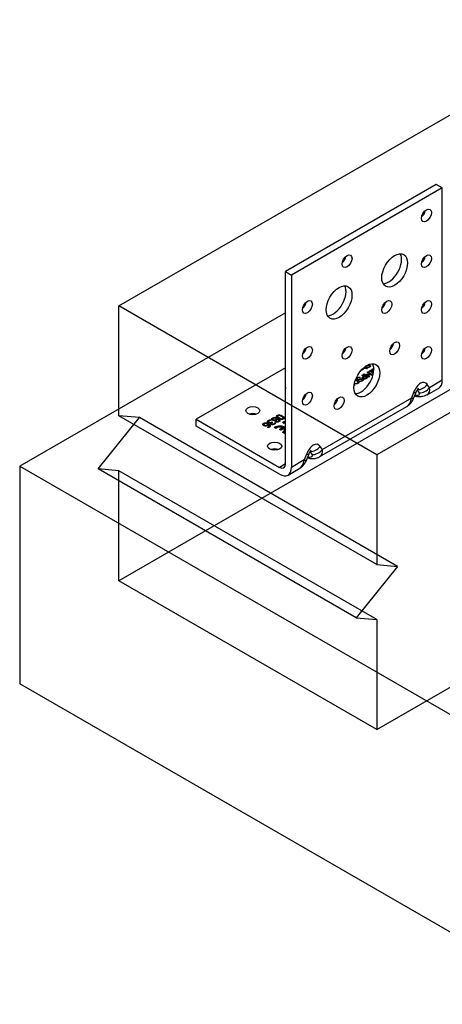
# Model space of a CAD drawing. Units: millimetres. Extents: x 10 to 410, y 10 to 584.
# Drawn here: x 273 to 328, y 268 to 396 of the extents above; entities that cross this region are included whole.
import ezdxf

# ---------------------------------------------------------------- set-up
doc = ezdxf.new("R2010")
doc.units = ezdxf.units.MM
doc.header["$LTSCALE"] = 2
doc.layers.add('Visible (ISO)', color=7, linetype='Continuous', lineweight=25)
doc.layers.add('Visible Narrow (ISO)', color=7, linetype='Continuous', lineweight=25)

msp = doc.modelspace()

# ---------------------------------------------------------------- linework, layer by layer
at = {"layer": 'Visible (ISO)'}
for p, q in [((285.91, 358.96), (350.2, 396.07)), ((383.62, 376.77), (319.34, 339.66)), ((327.05, 374.69), (307.51, 363.41)), ((327.82, 374.25), (308.28, 362.96)), ((327.82, 374.25), (327.05, 374.69)), ((327.82, 349.31), (327.82, 374.25)), ((307.51, 338.47), (307.51, 363.41)), ((307.51, 363.41), (308.28, 362.96)), ((308.28, 362.96), (308.28, 338.02)), ((350.2, 360.44), (285.91, 323.33)), ((319.34, 339.66), (285.91, 358.96)), ((285.91, 344.7), (285.91, 358.96)), ((307.51, 358.07), (273.06, 338.17)), ((318.4, 351.01), (318.4, 351.15)), ((307.51, 350.94), (295.94, 344.26)), ((317.37, 350.63), (317.34, 350.64)), ((317.4, 349.96), (317.49, 350.01)), ((317.64, 349.82), (317.4, 349.96)), ((317.41, 350.66), (317.41, 350.72)), ((317.43, 350.74), (317.47, 350.72)), ((317.55, 350.73), (317.48, 350.77)), ((317.49, 350.01), (318.14, 349.64)), ((317.49, 349.91), (317.49, 350.01)), ((317.53, 350.84), (317.63, 350.77)), ((317.63, 350.77), (317.55, 350.73)), ((317.57, 349.78), (317.64, 349.82)), ((317.62, 350.09), (317.71, 350.14)), ((318.27, 349.71), (317.62, 350.09)), ((317.63, 350.85), (317.78, 350.94)), ((317.7, 350.81), (317.63, 350.85)), ((317.64, 349.74), (317.64, 349.82)), ((317.78, 350.94), (317.69, 350.98)), ((317.85, 350.9), (317.7, 350.81)), ((317.71, 350.14), (318.27, 349.81)), ((317.71, 350.04), (317.71, 350.14)), ((317.76, 351.04), (317.86, 350.98)), ((317.78, 350.86), (317.78, 350.94)), ((317.78, 350.88), (317.8, 350.87)), ((317.99, 350.82), (317.85, 350.9)), ((317.86, 350.98), (317.92, 351.02)), ((317.86, 350.89), (317.86, 350.98)), ((317.91, 350.86), (317.92, 350.87)), ((317.92, 351.02), (317.99, 350.98)), ((317.92, 350.87), (317.92, 351.02)), ((317.92, 350.87), (317.93, 350.86)), ((317.99, 350.98), (317.93, 350.94)), ((317.93, 350.94), (318.07, 350.86)), ((317.93, 350.85), (317.93, 350.94)), ((318.07, 350.86), (317.99, 350.82)), ((318.06, 350.13), (318.11, 350.16)), ((318.27, 349.81), (318.06, 350.13)), ((318.07, 350.99), (318.08, 351)), ((318.17, 350.93), (318.07, 350.99)), ((318.08, 350.99), (318.08, 351)), ((318.1, 350.37), (318.18, 350.41)), ((318.66, 350.04), (318.1, 350.37)), ((318.11, 350.16), (318.66, 350.04)), ((318.11, 350.05), (318.11, 350.16)), ((318.14, 350.01), (318.19, 350)), ((318.18, 350.41), (318.83, 350.04)), ((318.18, 350.32), (318.18, 350.41)), ((318.71, 349.97), (318.19, 350.08)), ((318.19, 350.08), (318.39, 349.78)), ((318.19, 349.94), (318.19, 350.08)), ((318.25, 349.84), (318.32, 349.74)), ((318.29, 350.47), (318.54, 350.62)), ((318.35, 350.44), (318.29, 350.47)), ((318.44, 350.48), (318.35, 350.44)), ((318.9, 350.21), (318.44, 350.48)), ((318.5, 350.45), (318.52, 350.46)), ((318.61, 350.58), (318.52, 350.53)), ((318.52, 350.53), (318.92, 350.31)), ((318.52, 350.43), (318.52, 350.53)), ((318.54, 350.62), (318.61, 350.58)), ((318.54, 350.54), (318.54, 350.62)), ((318.66, 349.98), (318.66, 350.04)), ((318.66, 349.99), (318.68, 349.97)), ((318.83, 350.04), (318.71, 349.97)), ((318.82, 350.53), (318.82, 350.67)), ((318.88, 350.13), (318.87, 350.14)), ((318.87, 350.14), (318.89, 350.14)), ((316.51, 348.69), (316.4, 348.63)), ((316.42, 348.75), (316.51, 348.69)), ((316.8, 349.36), (316.8, 349.5)), ((316.91, 348.91), (316.91, 349.05)), ((317.03, 349.05), (317.03, 349.08)), ((317.06, 349.72), (317.17, 349.66)), ((317.06, 349.65), (317.06, 349.72)), ((317.12, 349.2), (317.13, 349.21)), ((317.23, 349.14), (317.12, 349.2)), ((317.13, 349.2), (317.13, 349.21)), ((317.17, 349.66), (317.17, 349.66)), ((317.45, 349.23), (317.45, 349.36)), ((317.56, 349.5), (317.56, 349.64)), ((317.56, 349.5), (317.56, 349.64)), ((317.64, 349.77), (317.68, 349.76)), ((317.72, 349.78), (317.66, 349.74)), ((317.98, 349.63), (317.72, 349.78)), ((317.91, 349.59), (317.98, 349.63)), ((318.14, 349.64), (317.98, 349.54)), ((317.98, 349.54), (317.98, 349.63)), ((317.98, 349.58), (318.01, 349.56)), ((318.27, 349.71), (318.27, 349.81)), ((318.39, 349.78), (318.27, 349.71)), ((324.14, 347.05), (324.43, 347.79)), ((325.85, 347.43), (327.37, 348.31)), ((324.42, 347.21), (324.22, 347.24)), ((311.97, 339.41), (323.24, 345.92)), ((283.24, 337.82), (288.58, 344.47)), ((319.34, 325.41), (285.91, 344.7)), ((288.58, 344.47), (285.91, 344.7)), ((322.01, 325.17), (288.58, 344.47)), ((295.94, 344.26), (306.74, 338.02)), ((295.94, 343.37), (295.94, 344.26)), ((304.69, 343.47), (304.69, 343.62)), ((304.98, 343.38), (304.98, 343.46)), ((305.2, 343.46), (305.2, 343.61)), ((305.32, 343.82), (305.32, 343.97)), ((305.56, 344.12), (305.56, 344.2)), ((305.56, 344.2), (305.67, 344.14)), ((305.64, 343.64), (305.64, 343.79)), ((305.64, 343.79), (305.64, 343.79)), ((305.67, 344.14), (305.66, 344.13)), ((305.7, 343.88), (305.75, 343.91)), ((305.7, 343.73), (305.71, 343.74)), ((305.71, 343.59), (305.71, 343.74)), ((305.75, 343.8), (305.75, 343.91)), ((305.75, 343.91), (305.83, 343.86)), ((305.83, 343.86), (305.8, 343.84)), ((305.86, 344.15), (305.86, 344.3)), ((306.1, 343.63), (306.1, 343.76)), ((306.14, 343.83), (306.14, 343.84)), ((306.14, 343.69), (306.14, 343.84)), ((306.14, 343.84), (306.25, 343.77)), ((306.14, 343.69), (306.14, 343.83)), ((306.14, 343.69), (306.17, 343.68)), ((306.14, 343.69), (306.14, 343.69)), ((306.16, 344.11), (306.16, 344.19)), ((306.17, 344.11), (306.17, 344.11)), ((306.17, 344), (306.17, 344.11)), ((306.25, 343.95), (306.25, 344.1)), ((306.32, 344.15), (306.32, 344.23)), ((306.33, 344.15), (306.33, 344.26)), ((306.41, 344.17), (306.41, 344.25)), ((306.41, 344.25), (306.41, 344.25)), ((306.41, 344.17), (306.41, 344.25)), ((306.47, 344.5), (306.47, 344.65)), ((306.66, 343.95), (306.66, 344.08)), ((307.33, 343.71), (307.13, 343.82)), ((307.22, 344.28), (307.22, 344.41)), ((306.74, 337.13), (295.94, 343.37)), ((305.19, 343.23), (305.19, 343.24)), ((305.19, 343.23), (305.19, 343.24)), ((305.29, 343.18), (305.19, 343.23)), ((305.4, 343.25), (305.4, 343.4)), ((306.23, 343.08), (306.04, 343.19)), ((306.71, 342.95), (307.09, 343.17)), ((306.9, 342.84), (306.71, 342.95)), ((306.84, 342.88), (307.09, 343.02)), ((307.28, 343.06), (306.9, 342.84)), ((307.09, 343.17), (307.09, 343.02)), ((307.32, 342.45), (307.12, 342.57)), ((307.38, 342.86), (307.38, 342.71)), ((310.26, 339.03), (310.55, 339.77)), ((319.34, 339.66), (319.34, 325.41)), ((310.54, 339.2), (310.33, 339.23)), ((273.06, 338.17), (273.06, 309.97)), ((273.06, 338.17), (345.05, 296.61)), ((316.67, 318.52), (283.24, 337.82)), ((285.91, 337.58), (283.24, 337.82)), ((319.34, 318.28), (285.91, 337.58)), ((285.91, 323.33), (285.91, 337.58)), ((307.83, 337.03), (309.35, 337.9)), ((322.01, 325.17), (316.67, 318.52)), ((319.34, 325.41), (322.01, 325.17)), ((319.34, 304.03), (285.91, 323.33)), ((316.67, 318.52), (319.34, 318.28)), ((319.34, 318.28), (319.34, 304.03)), ((319.34, 304.03), (342.16, 317.2)), ((345.05, 268.4), (273.06, 309.97))]:
    msp.add_line(p, q, dxfattribs=at)
for centre, major_axis in [((325.77, 370.68), (0.455, 0.787)), ((315.48, 364.75), (0.455, 0.787)), ((321.65, 363.56), (1.18, 2.05)), ((325.77, 364.75), (0.455, 0.787)), ((314.45, 359.4), (1.18, 2.05)), ((310.34, 358.81), (0.455, 0.787)), ((320.63, 358.81), (0.455, 0.787)), ((325.77, 358.81), (0.455, 0.787)), ((310.34, 352.87), (0.455, 0.787)), ((315.48, 352.87), (0.455, 0.787)), ((321.65, 353.46), (0.455, 0.787)), ((325.77, 352.87), (0.455, 0.787)), ((318.05, 349.31), (1.18, 2.05)), ((310.34, 346.93), (0.455, 0.787)), ((314.45, 346.34), (0.455, 0.787)), ((303.27, 345.37), (-0.909, 0)), ((306.1, 340.77), (-0.909, 0))]:
    msp.add_ellipse(centre, major_axis=major_axis, ratio=0.57735, dxfattribs=at)
for centre, major_axis, start_param, end_param in [((325, 371.13), (0.455, 0.787), 4.15479, 5.269988), ((314.71, 365.19), (0.455, 0.787), 4.15479, 5.269988), ((320.88, 364), (-1.18, -2.05), 0.332447, 2.809146), ((325, 365.19), (0.455, 0.787), 4.15479, 5.269988), ((313.68, 359.85), (-1.18, -2.05), 0.332447, 2.809146), ((309.57, 359.25), (0.455, 0.787), 4.15479, 5.269988), ((319.85, 359.25), (0.455, 0.787), 4.15479, 5.269988), ((325, 359.25), (0.455, 0.787), 4.15479, 5.269988), ((320.88, 353.91), (0.455, 0.787), 4.15479, 5.269988), ((309.57, 353.32), (0.455, 0.787), 4.15479, 5.269988), ((314.71, 353.32), (0.455, 0.787), 4.15479, 5.269988), ((325, 353.32), (0.455, 0.787), 4.15479, 5.269988), ((317.28, 349.75), (-1.18, -2.05), 0.332447, 2.809146), ((326.28, 350.2), (1.09, -1.89), 0, 0.785398), ((308.41, 348.34), (-0.909, 0), 6.141288, 6.425082), ((309.57, 347.38), (0.455, 0.787), 4.15479, 5.269988), ((313.68, 346.78), (0.455, 0.787), 4.15479, 5.269988), ((312.91, 345.74), (2.36, 0), 0.952833, 0.988871), ((303.27, 344.48), (-0.909, 0), 4.15479, 5.269988), ((307.84, 343.49), (0.909, 0), 1.93492, 2.456362), ((307.84, 343.34), (0.909, 0), 1.93492, 2.256027), ((307.84, 343.49), (-0.636, 0), 5.24613, 5.641135), ((306.74, 342.86), (0.909, 0), 0.56245, 2.456362), ((306.74, 342.71), (0.909, 0), 0.56245, 2.256027), ((306.74, 342.86), (-0.636, 0), 4.142951, 5.641135), ((306.74, 342.86), (0.636, 0), 5.35444, 6.852623), ((306.74, 342.71), (0.636, 0), 5.641135, 6.283185), ((306.74, 342.86), (-0.909, 0), 2.256027, 2.579143), ((306.1, 339.88), (-0.909, 0), 4.15479, 5.269988), ((306.74, 338.92), (0.545, -0.945), 5.497787, 7.068583), ((306.74, 338.92), (1.09, -1.89), 5.497787, 7.068583)]:
    msp.add_ellipse(centre, major_axis=major_axis, ratio=0.57735, start_param=start_param, end_param=end_param, dxfattribs=at)
for points, degree in [([(318.01, 351.15), (317.94, 351.13), (317.88, 351.13)], 2), ([(318.18, 351.21), (318.14, 351.2), (318.04, 351.16), (318.01, 351.15)], 2), ([(318.11, 351.27), (318.11, 351.27), (318.12, 351.27)], 2), ([(318.12, 351.27), (318.16, 351.28), (318.24, 351.3), (318.28, 351.3)], 2), ([(318.36, 351.2), (318.32, 351.22), (318.23, 351.22), (318.18, 351.21)], 2), ([(318.28, 351.3), (318.33, 351.3), (318.41, 351.28), (318.44, 351.26)], 2), ([(318.33, 351.06), (318.39, 351.1), (318.41, 351.17), (318.36, 351.2)], 2), ([(318.4, 351.13), (318.42, 351.12), (318.43, 351.11), (318.44, 351.11)], 3), ([(318.44, 351.26), (318.52, 351.21), (318.51, 351.08), (318.41, 351.02)], 2), ([(318.44, 351.11), (318.46, 351.1), (318.47, 351.09), (318.48, 351.08)], 3), ([(317.41, 350.64), (317.4, 350.64), (317.38, 350.63), (317.37, 350.63)], 2), ([(317.48, 350.77), (317.47, 350.72), (317.44, 350.66), (317.41, 350.64)], 2), ([(317.41, 350.64), (317.41, 350.65), (317.41, 350.65), (317.41, 350.66)], 3), ([(318.08, 351), (318.14, 351), (318.28, 351.03), (318.33, 351.06)], 2), ([(318.41, 351.02), (318.36, 350.99), (318.24, 350.95), (318.17, 350.93)], 2), ([(318.71, 350.66), (318.71, 350.7), (318.76, 350.76), (318.82, 350.8)], 2), ([(318.79, 350.55), (318.75, 350.57), (318.71, 350.63), (318.71, 350.66)], 2), ([(318.74, 350.59), (318.76, 350.61), (318.79, 350.63), (318.82, 350.65)], 3), ([(318.82, 350.8), (318.89, 350.84), (318.95, 350.86)], 2), ([(318.9, 350.76), (318.83, 350.71), (318.82, 350.64), (318.87, 350.61)], 2), ([(318.82, 350.65), (318.82, 350.65), (318.82, 350.65), (318.82, 350.65)], 3), ([(318.95, 350.78), (318.92, 350.77), (318.9, 350.76)], 2), ([(316.76, 349.22), (316.66, 349.28), (316.56, 349.3)], 2), ([(316.91, 348.91), (316.84, 348.87), (316.69, 348.83), (316.61, 348.84)], 2), ([(316.62, 348.91), (316.68, 348.9), (316.79, 348.92), (316.83, 348.95)], 2), ([(316.69, 349.5), (316.69, 349.53), (316.74, 349.59), (316.8, 349.63)], 2), ([(316.77, 349.38), (316.73, 349.4), (316.68, 349.46), (316.69, 349.5)], 2), ([(316.72, 349.42), (316.74, 349.44), (316.77, 349.46), (316.8, 349.48)], 3), ([(316.91, 349.07), (316.9, 349.11), (316.83, 349.18), (316.76, 349.22)], 2), ([(317.06, 349.36), (316.97, 349.33), (316.83, 349.35), (316.77, 349.38)], 2), ([(316.8, 349.63), (316.87, 349.67), (317, 349.71), (317.06, 349.72)], 2), ([(316.88, 349.59), (316.81, 349.55), (316.79, 349.47), (316.84, 349.44)], 2), ([(316.8, 349.48), (316.8, 349.48), (316.8, 349.48), (316.8, 349.48)], 3), ([(316.83, 348.95), (316.88, 348.98), (316.92, 349.04), (316.91, 349.07)], 2), ([(316.84, 349.44), (316.88, 349.42), (316.97, 349.41), (317.02, 349.43)], 2), ([(316.85, 349.27), (316.94, 349.22), (317.02, 349.13), (317.03, 349.08)], 2), ([(317.17, 349.66), (317.08, 349.65), (316.93, 349.62), (316.88, 349.59)], 2), ([(317.03, 349.08), (317.03, 349.03), (316.97, 348.95), (316.91, 348.91)], 2), ([(317.02, 349.43), (317.06, 349.44), (317.12, 349.47), (317.17, 349.48)], 2), ([(317.23, 349.42), (317.19, 349.41), (317.09, 349.37), (317.06, 349.36)], 2), ([(317.13, 349.21), (317.19, 349.21), (317.33, 349.24), (317.38, 349.27)], 2), ([(317.17, 349.48), (317.21, 349.5), (317.29, 349.51), (317.34, 349.51)], 2), ([(317.42, 349.41), (317.37, 349.43), (317.28, 349.44), (317.23, 349.42)], 2), ([(317.46, 349.23), (317.41, 349.2), (317.29, 349.16), (317.23, 349.14)], 2), ([(317.34, 349.51), (317.38, 349.51), (317.46, 349.49), (317.5, 349.47)], 2), ([(317.38, 349.27), (317.44, 349.31), (317.46, 349.38), (317.42, 349.41)], 2), ([(317.44, 349.63), (317.44, 349.67), (317.5, 349.74), (317.57, 349.78)], 2), ([(317.53, 349.51), (317.49, 349.54), (317.44, 349.6), (317.44, 349.63)], 2), ([(317.45, 349.34), (317.47, 349.33), (317.48, 349.33), (317.5, 349.32)], 3), ([(317.5, 349.47), (317.58, 349.42), (317.56, 349.29), (317.46, 349.23)], 2), ([(317.47, 349.56), (317.49, 349.58), (317.52, 349.6), (317.56, 349.62)], 3), ([(317.5, 349.32), (317.51, 349.31), (317.53, 349.3), (317.54, 349.29)], 3), ([(317.76, 349.47), (317.7, 349.46), (317.58, 349.48), (317.53, 349.51)], 2), ([(317.66, 349.74), (317.61, 349.71), (317.56, 349.67), (317.56, 349.64)], 2), ([(317.56, 349.64), (317.56, 349.62), (317.59, 349.58), (317.62, 349.56)], 2), ([(317.62, 349.56), (317.65, 349.55), (317.72, 349.53), (317.76, 349.53)], 2), ([(317.76, 349.53), (317.8, 349.54), (317.87, 349.56), (317.91, 349.59)], 2), ([(317.98, 349.54), (317.92, 349.51), (317.82, 349.47), (317.76, 349.47)], 2), ([(306.6, 344.39), (306.39, 344.51), (306.31, 344.7), (306.44, 344.77)], 2), ([(306.44, 344.77), (306.57, 344.84), (306.89, 344.8), (307.1, 344.68)], 2), ([(306.53, 344.72), (306.48, 344.69), (306.47, 344.64), (306.49, 344.6)], 2), ([(306.73, 344.74), (306.67, 344.75), (306.57, 344.75), (306.53, 344.72)], 2), ([(306.99, 344.62), (306.91, 344.66), (306.79, 344.72), (306.73, 344.74)], 2), ([(304.56, 343.6), (304.56, 343.64), (304.61, 343.71), (304.67, 343.74)], 2), ([(304.69, 343.44), (304.63, 343.48), (304.56, 343.56), (304.56, 343.6)], 2), ([(304.67, 343.74), (304.72, 343.77), (304.84, 343.8), (304.91, 343.8)], 2), ([(304.67, 343.6), (304.67, 343.6), (304.68, 343.61), (304.69, 343.61)], 3), ([(304.75, 343.69), (304.69, 343.66), (304.7, 343.56), (304.79, 343.51)], 2), ([(304.97, 343.38), (304.9, 343.37), (304.75, 343.41), (304.69, 343.44)], 2), ([(304.89, 343.73), (304.85, 343.73), (304.78, 343.71), (304.75, 343.69)], 2), ([(304.79, 343.51), (304.84, 343.48), (304.93, 343.46), (304.98, 343.46)], 2), ([(305.16, 343.64), (305.08, 343.69), (304.94, 343.72), (304.89, 343.73)], 2), ([(304.91, 343.8), (304.99, 343.8), (305.18, 343.75), (305.29, 343.69)], 2), ([(305.17, 343.44), (305.13, 343.41), (305.04, 343.38), (304.97, 343.38)], 2), ([(304.98, 343.46), (305.02, 343.46), (305.08, 343.49), (305.11, 343.5)], 2), ([(305.11, 343.5), (305.14, 343.52), (305.19, 343.58), (305.2, 343.61)], 2), ([(305.2, 343.61), (305.19, 343.62), (305.17, 343.63), (305.16, 343.64)], 2), ([(305.17, 343.95), (305.17, 343.99), (305.23, 344.07), (305.29, 344.11)], 2), ([(305.28, 343.81), (305.23, 343.84), (305.17, 343.91), (305.17, 343.95)], 2), ([(305.28, 343.56), (305.27, 343.53), (305.22, 343.47), (305.17, 343.44)], 2), ([(305.2, 343.58), (305.23, 343.57), (305.25, 343.56), (305.27, 343.55)], 3), ([(305.48, 343.76), (305.43, 343.76), (305.33, 343.78), (305.28, 343.81)], 2), ([(305.31, 343.28), (305.41, 343.34), (305.4, 343.48), (305.28, 343.56)], 2), ([(305.29, 344.11), (305.35, 344.14), (305.5, 344.19), (305.56, 344.2)], 2), ([(305.29, 343.96), (305.3, 343.96), (305.31, 343.97), (305.32, 343.97)], 3), ([(305.29, 343.69), (305.39, 343.63), (305.51, 343.51), (305.53, 343.45)], 2), ([(305.39, 344.06), (305.36, 344.04), (305.31, 343.99), (305.32, 343.96)], 2), ([(305.32, 343.96), (305.32, 343.94), (305.35, 343.89), (305.39, 343.87)], 2), ([(305.32, 343.82), (305.32, 343.81), (305.32, 343.8), (305.32, 343.79)], 3), ([(305.32, 343.82), (305.32, 343.82), (305.32, 343.82), (305.32, 343.82)], 3), ([(305.66, 344.13), (305.6, 344.13), (305.45, 344.09), (305.39, 344.06)], 2), ([(305.39, 343.87), (305.44, 343.84), (305.52, 343.83), (305.56, 343.83)], 2), ([(305.53, 343.45), (305.55, 343.39), (305.48, 343.27), (305.39, 343.22)], 2), ([(305.64, 343.79), (305.61, 343.78), (305.53, 343.76), (305.48, 343.76)], 2), ([(305.56, 343.83), (305.59, 343.83), (305.67, 343.86), (305.7, 343.88)], 2), ([(305.67, 343.6), (305.61, 343.64), (305.6, 343.74), (305.64, 343.79)], 2), ([(305.64, 343.7), (305.66, 343.71), (305.68, 343.72), (305.7, 343.73)], 3), ([(305.64, 343.63), (305.64, 343.63), (305.64, 343.64), (305.64, 343.64)], 3), ([(305.89, 343.56), (305.83, 343.55), (305.72, 343.57), (305.67, 343.6)], 2), ([(305.8, 343.84), (305.73, 343.8), (305.71, 343.71), (305.77, 343.67)], 2), ([(305.83, 344.15), (305.73, 344.2), (305.74, 344.37), (305.85, 344.43)], 2), ([(305.77, 343.67), (305.8, 343.65), (305.87, 343.64), (305.9, 343.64)], 2), ([(306.17, 344.11), (306.07, 344.09), (305.9, 344.1), (305.83, 344.15)], 2), ([(305.85, 344.43), (305.91, 344.46), (306.04, 344.5), (306.11, 344.5)], 2), ([(305.85, 344.28), (305.85, 344.28), (305.86, 344.29), (305.86, 344.29)], 3), ([(305.93, 344.38), (305.86, 344.35), (305.86, 344.25), (305.93, 344.21)], 2), ([(306.1, 343.63), (306.05, 343.6), (305.94, 343.56), (305.89, 343.56)], 2), ([(305.9, 343.64), (305.93, 343.65), (305.99, 343.67), (306.02, 343.69)], 2), ([(306.24, 344.38), (306.17, 344.42), (305.99, 344.42), (305.93, 344.38)], 2), ([(305.93, 344.21), (305.98, 344.19), (306.07, 344.18), (306.16, 344.19)], 2), ([(306.02, 343.69), (306.04, 343.7), (306.09, 343.74), (306.1, 343.76)], 2), ([(306.1, 343.76), (306.12, 343.79), (306.13, 343.82), (306.14, 343.83)], 2), ([(306.25, 343.77), (306.24, 343.74), (306.15, 343.66), (306.1, 343.63)], 2), ([(306.11, 344.5), (306.17, 344.5), (306.29, 344.47), (306.34, 344.44)], 2), ([(306.24, 343.94), (306.18, 343.97), (306.14, 344.06), (306.17, 344.11)], 2), ([(306.16, 344.19), (306.18, 344.19), (306.27, 344.22), (306.32, 344.23)], 2), ([(306.32, 344.23), (306.34, 344.27), (306.3, 344.35), (306.24, 344.38)], 2), ([(306.67, 343.96), (306.56, 343.9), (306.32, 343.89), (306.24, 343.94)], 2), ([(306.26, 344.13), (306.25, 344.09), (306.29, 344.02), (306.34, 344)], 2), ([(306.42, 344.17), (306.39, 344.16), (306.29, 344.14), (306.26, 344.13)], 2), ([(306.32, 344.31), (306.32, 344.3), (306.33, 344.3), (306.34, 344.29)], 3), ([(306.34, 344.44), (306.4, 344.41), (306.44, 344.3), (306.41, 344.25)], 2), ([(306.34, 344), (306.39, 343.97), (306.53, 343.97), (306.59, 344)], 2), ([(306.37, 344.57), (306.39, 344.59), (306.41, 344.6), (306.44, 344.62)], 3), ([(306.41, 344.25), (306.51, 344.26), (306.64, 344.25), (306.7, 344.21)], 2), ([(306.61, 344.14), (306.57, 344.17), (306.48, 344.18), (306.42, 344.17)], 2), ([(306.44, 344.62), (306.45, 344.63), (306.46, 344.63), (306.47, 344.64)], 3), ([(306.49, 344.6), (306.52, 344.57), (306.62, 344.5), (306.71, 344.45)], 2), ([(306.49, 344.46), (306.5, 344.45), (306.5, 344.45), (306.5, 344.45)], 3), ([(306.59, 344), (306.65, 344.04), (306.66, 344.11), (306.61, 344.14)], 2), ([(307.26, 344.3), (307.13, 344.22), (306.8, 344.27), (306.6, 344.39)], 2), ([(306.66, 344.09), (306.67, 344.08), (306.69, 344.07), (306.7, 344.06)], 3), ([(306.7, 344.21), (306.79, 344.16), (306.77, 344.02), (306.67, 343.96)], 2), ([(306.7, 344.06), (306.72, 344.05), (306.74, 344.04), (306.75, 344.02)], 3), ([(306.71, 344.45), (306.79, 344.4), (306.92, 344.34), (306.97, 344.33)], 2), ([(306.97, 344.33), (307.03, 344.31), (307.13, 344.32), (307.17, 344.35)], 2), ([(307.2, 344.46), (307.18, 344.5), (307.07, 344.57), (306.99, 344.62)], 2), ([(307.1, 344.68), (307.31, 344.56), (307.39, 344.37), (307.26, 344.3)], 2), ([(307.17, 344.35), (307.21, 344.37), (307.23, 344.43), (307.2, 344.46)], 2), ([(305.19, 343.24), (305.22, 343.24), (305.28, 343.26), (305.31, 343.28)], 2), ([(305.39, 343.22), (305.36, 343.21), (305.31, 343.18), (305.29, 343.18)], 2)]:
    msp.add_open_spline(points, degree=degree, dxfattribs=at)
for points, degree, knots in [([(318.94, 350.51), (318.93, 350.51), (318.85, 350.51), (318.79, 350.55)], 2, [0.849014, 0.849014, 0.849014, 1, 2, 2, 2]), ([(318.87, 350.61), (318.9, 350.59), (318.95, 350.58), (318.95, 350.58)], 2, [0, 0, 0, 1, 1.022231, 1.022231, 1.022231]), ([(316.61, 348.84), (316.53, 348.84), (316.44, 348.87), (316.44, 348.87)], 2, [0, 0, 0, 1, 1.028345, 1.028345, 1.028345]), ([(316.46, 348.95), (316.48, 348.94), (316.56, 348.91), (316.62, 348.91)], 2, [0.679818, 0.679818, 0.679818, 1, 2, 2, 2]), ([(316.58, 349.37), (316.63, 349.36), (316.77, 349.32), (316.85, 349.27)], 2, [0.336212, 0.336212, 0.336212, 1, 2, 2, 2]), ([(316.9, 349.09), (316.95, 349.06), (316.97, 349.04), (316.99, 349.01), (317, 349), (317, 348.99)], 3, [-0.07209794, -0.07209794, -0.07209794, -0.07209794, -0.04482445, -0.04482445, -0.02991624, -0.02991624, -0.02991624, -0.02991624]), ([(325.85, 347.43), (325.72, 347.35), (325.59, 347.3), (325.37, 347.23), (325.27, 347.21), (325.08, 347.19), (324.99, 347.18), (324.82, 347.18), (324.73, 347.18), (324.57, 347.19), (324.5, 347.2), (324.42, 347.21)], 3, [0, 0, 0, 0, 0.1570796, 0.1570796, 0.3141593, 0.3141593, 0.4712389, 0.4712389, 0.6283185, 0.6283185, 0.7853982, 0.7853982, 0.7853982, 0.7853982]), ([(324.43, 347.79), (324.46, 347.86), (324.49, 347.92), (324.55, 348.03), (324.58, 348.08), (324.63, 348.16), (324.65, 348.19), (324.68, 348.23), (324.69, 348.24), (324.7, 348.25), (324.71, 348.26), (324.72, 348.27), (324.72, 348.27), (324.72, 348.27), (324.72, 348.27), (324.72, 348.27)], 3, [-0.8726646, -0.8726646, -0.8726646, -0.8726646, -0.6981317, -0.6981317, -0.5235988, -0.5235988, -0.3799468, -0.3799468, -0.2876219, -0.2876219, -0.2135282, -0.2135282, -0.1420572, -0.1420572, -0.1378758, -0.1378758, -0.1378758, -0.1378758]), ([(323.24, 345.92), (323.37, 346), (323.48, 346.08), (323.65, 346.24), (323.72, 346.32), (323.83, 346.47), (323.88, 346.55), (323.97, 346.69), (324.01, 346.76), (324.08, 346.91), (324.11, 346.98), (324.14, 347.05)], 3, [0, 0, 0, 0, 0.1570796, 0.1570796, 0.3141593, 0.3141593, 0.4712389, 0.4712389, 0.6283185, 0.6283185, 0.7853982, 0.7853982, 0.7853982, 0.7853982]), ([(304.59, 343.53), (304.59, 343.53), (304.59, 343.53), (304.61, 343.56), (304.63, 343.58), (304.67, 343.6)], 3, [-0.03839055, -0.03839055, -0.03839055, -0.03839055, -0.03817098, -0.03817098, 0, 0, 0, 0]), ([(304.69, 343.47), (304.69, 343.47), (304.69, 343.47), (304.69, 343.46), (304.7, 343.45), (304.7, 343.44)], 3, [-0.07167795, -0.07167795, -0.07167795, -0.07167795, -0.06569759, -0.06569759, -0.04442275, -0.04442275, -0.04442275, -0.04442275]), ([(305.2, 343.88), (305.2, 343.88), (305.2, 343.88), (305.22, 343.91), (305.26, 343.94), (305.29, 343.96)], 3, [-0.04555493, -0.04555493, -0.04555493, -0.04555493, -0.04378388, -0.04378388, 0, 0, 0, 0]), ([(305.37, 343.48), (305.41, 343.46), (305.44, 343.43), (305.48, 343.39), (305.5, 343.36), (305.51, 343.33)], 3, [-0.09051475, -0.09051475, -0.09051475, -0.09051475, -0.05821417, -0.05821417, -0.01768533, -0.01768533, -0.01768533, -0.01768533]), ([(305.71, 343.59), (305.71, 343.59), (305.71, 343.59), (305.71, 343.59), (305.72, 343.58), (305.72, 343.58)], 3, [-0.037596811, -0.037596811, -0.037596811, -0.037596811, -0.037335812, -0.037335812, -0.033138587, -0.033138587, -0.033138587, -0.033138587]), ([(305.76, 344.21), (305.76, 344.21), (305.76, 344.21), (305.78, 344.24), (305.81, 344.26), (305.85, 344.28)], 3, [-0.04463619, -0.04463619, -0.04463619, -0.04463619, -0.04334, -0.04334, 0, 0, 0, 0]), ([(305.86, 344.15), (305.86, 344.15), (305.86, 344.15), (305.86, 344.14), (305.86, 344.14), (305.87, 344.13)], 3, [-0.04625803, -0.04625803, -0.04625803, -0.04625803, -0.04583345, -0.04583345, -0.03537609, -0.03537609, -0.03537609, -0.03537609]), ([(306.12, 343.64), (306.12, 343.65), (306.12, 343.65), (306.13, 343.66), (306.13, 343.68), (306.14, 343.69)], 3, [-0.01885318, -0.01885318, -0.01885318, -0.01885318, -0.01525888, -0.01525888, 0, 0, 0, 0]), ([(306.17, 344.04), (306.19, 344.05), (306.21, 344.05), (306.24, 344.06), (306.25, 344.06), (306.25, 344.06)], 3, [-0.04363441, -0.04363441, -0.04363441, -0.04363441, -0.02822675, -0.02822675, -0.01971149, -0.01971149, -0.01971149, -0.01971149]), ([(306.25, 343.95), (306.25, 343.95), (306.26, 343.94), (306.26, 343.93), (306.26, 343.93), (306.26, 343.92)], 3, [-0.045537817, -0.045537817, -0.045537817, -0.045537817, -0.042880469, -0.042880469, -0.039440965, -0.039440965, -0.039440965, -0.039440965]), ([(306.34, 344.29), (306.37, 344.28), (306.39, 344.26), (306.4, 344.24), (306.41, 344.24), (306.41, 344.23)], 3, [-0.14773184, -0.14773184, -0.14773184, -0.14773184, -0.08190237, -0.08190237, -0.07059251, -0.07059251, -0.07059251, -0.07059251]), ([(306.47, 344.5), (306.47, 344.5), (306.47, 344.5), (306.48, 344.48), (306.48, 344.47), (306.49, 344.46)], 3, [-0.02367402, -0.02367402, -0.02367402, -0.02367402, -0.021819, -0.021819, 0, 0, 0, 0]), ([(307.2, 344.46), (307.22, 344.45), (307.24, 344.44), (307.28, 344.41), (307.31, 344.38), (307.33, 344.35)], 3, [-0.20667348, -0.20667348, -0.20667348, -0.20667348, -0.17541737, -0.17541737, -0.11460814, -0.11460814, -0.11460814, -0.11460814]), ([(305.4, 343.23), (305.4, 343.23), (305.4, 343.24), (305.4, 343.25), (305.4, 343.25), (305.4, 343.25)], 3, [-0.088486701, -0.088486701, -0.088486701, -0.088486701, -0.08224144, -0.08224144, -0.079879694, -0.079879694, -0.079879694, -0.079879694]), ([(310.55, 339.77), (310.58, 339.84), (310.6, 339.9), (310.66, 340.02), (310.69, 340.07), (310.74, 340.14), (310.76, 340.17), (310.79, 340.21), (310.8, 340.22), (310.82, 340.24), (310.83, 340.24), (310.83, 340.25), (310.84, 340.25), (310.84, 340.25), (310.84, 340.25), (310.84, 340.25)], 3, [-0.8726646, -0.8726646, -0.8726646, -0.8726646, -0.6981317, -0.6981317, -0.5235988, -0.5235988, -0.3799468, -0.3799468, -0.2876219, -0.2876219, -0.2135282, -0.2135282, -0.1420572, -0.1420572, -0.1378758, -0.1378758, -0.1378758, -0.1378758]), ([(309.35, 337.9), (309.49, 337.98), (309.59, 338.06), (309.76, 338.22), (309.83, 338.3), (309.95, 338.46), (310, 338.53), (310.09, 338.68), (310.13, 338.75), (310.2, 338.89), (310.23, 338.96), (310.26, 339.03)], 3, [0, 0, 0, 0, 0.1570796, 0.1570796, 0.3141593, 0.3141593, 0.4712389, 0.4712389, 0.6283185, 0.6283185, 0.7853982, 0.7853982, 0.7853982, 0.7853982]), ([(310.54, 339.2), (310.61, 339.18), (310.69, 339.18), (310.85, 339.16), (310.93, 339.16), (311.1, 339.17), (311.19, 339.17), (311.38, 339.2), (311.48, 339.22), (311.71, 339.29), (311.83, 339.34), (311.97, 339.41)], 3, [-0.7853982, -0.7853982, -0.7853982, -0.7853982, -0.6283185, -0.6283185, -0.4712389, -0.4712389, -0.3141593, -0.3141593, -0.1570796, -0.1570796, 0, 0, 0, 0])]:
    msp.add_open_spline(points, degree=degree, knots=knots, dxfattribs=at)
at = {"layer": 'Visible Narrow (ISO)'}
for p, q in [((317.97, 351.14), (317.97, 351.19)), ((318.12, 351.19), (318.12, 351.27)), ((318.28, 351.22), (318.28, 351.3)), ((318.44, 351.11), (318.44, 351.26)), ((318.33, 350.98), (318.33, 351.06)), ((318.71, 350.65), (318.71, 350.66)), ((318.82, 350.65), (318.82, 350.8)), ((318.87, 350.52), (318.87, 350.61)), ((316.62, 348.84), (316.62, 348.91)), ((316.69, 349.48), (316.69, 349.5)), ((316.8, 349.48), (316.8, 349.63)), ((316.83, 348.87), (316.83, 348.95)), ((316.84, 349.35), (316.84, 349.44)), ((316.85, 349.15), (316.85, 349.27)), ((317.02, 349.35), (317.02, 349.43)), ((317.17, 349.4), (317.17, 349.48)), ((317.34, 349.43), (317.34, 349.51)), ((317.38, 349.19), (317.38, 349.27)), ((317.44, 349.62), (317.44, 349.63)), ((317.5, 349.32), (317.5, 349.47)), ((317.57, 349.68), (317.57, 349.78)), ((317.62, 349.47), (317.62, 349.56)), ((317.76, 349.47), (317.76, 349.53)), ((317.91, 349.5), (317.91, 349.59)), ((326.18, 348.35), (325.88, 348.76)), ((327.82, 349.31), (326.18, 348.35)), ((324.11, 347.73), (323.82, 346.99)), ((324.31, 347.39), (324.28, 347.39)), ((324.56, 348.05), (324.83, 347.68)), ((323.82, 346.99), (312.29, 340.34)), ((306.44, 344.62), (306.44, 344.77)), ((304.67, 343.6), (304.67, 343.74)), ((304.79, 343.4), (304.79, 343.51)), ((304.91, 343.72), (304.91, 343.8)), ((305.11, 343.41), (305.11, 343.5)), ((305.29, 343.96), (305.29, 344.11)), ((305.29, 343.56), (305.29, 343.69)), ((305.32, 343.82), (305.32, 343.96)), ((305.39, 343.77), (305.39, 343.87)), ((305.53, 343.37), (305.53, 343.45)), ((305.56, 343.77), (305.56, 343.83)), ((305.7, 343.73), (305.7, 343.88)), ((305.77, 343.56), (305.77, 343.67)), ((305.85, 344.28), (305.85, 344.43)), ((305.9, 343.56), (305.9, 343.64)), ((305.93, 344.11), (305.93, 344.21)), ((306.02, 343.59), (306.02, 343.69)), ((306.11, 344.42), (306.11, 344.5)), ((306.34, 344.29), (306.34, 344.44)), ((306.34, 343.9), (306.34, 344)), ((306.49, 344.46), (306.49, 344.6)), ((306.59, 343.92), (306.59, 344)), ((306.7, 344.06), (306.7, 344.21)), ((306.71, 344.33), (306.71, 344.45)), ((306.97, 344.25), (306.97, 344.33)), ((307.1, 344.55), (307.1, 344.68)), ((307.17, 344.26), (307.17, 344.35)), ((305.31, 343.18), (305.31, 343.28)), ((310.23, 339.72), (309.93, 338.98)), ((310.67, 340.03), (310.94, 339.67)), ((312.29, 340.34), (312, 340.74)), ((307.51, 338.47), (306.74, 338.02)), ((309.93, 338.98), (308.28, 338.02)), ((310.43, 339.37), (310.39, 339.38))]:
    msp.add_line(p, q, dxfattribs=at)
for centre, major_axis, ratio, start_param, end_param in [((325, 347.03), (-0.53, -1.99), 0.517638, 2.746586, 4.491916), ((324.85, 349.35), (1.17, 0.86), 0.791135, 3.983564, 5.048831), ((323.08, 348.33), (1.35, -0.54), 0.201922, 5.652754, 6.283185), ((324.01, 347.8), (0.868, -0.3), 0.362305, 5.193646, 6.764443), ((324.63, 348.65), (-0.21, -1.44), 0.201922, 5.814652, 6.283185), ((323.97, 347.62), (0.738, 0.634), 0.028506, 5.90713, 6.262484), ((325.15, 348.95), (-1.17, -0.86), 0.791135, 0.808275, 1.907238), ((324.33, 349.07), (1.69, -1.5), 0.536782, 6.10738, 6.892778), ((322.58, 348.06), (0.46, -2.22), 0.536782, 0.175806, 0.961204), ((322.79, 347.59), (1.35, -0.54), 0.201922, 5.652754, 6.283185), ((311.11, 339.01), (-0.53, -1.99), 0.517638, 2.746586, 4.491916), ((309.2, 340.31), (1.35, -0.54), 0.201922, 5.652754, 6.283185), ((310.12, 339.79), (0.868, -0.3), 0.362305, 5.193646, 6.764443), ((310.97, 341.33), (1.17, 0.86), 0.791135, 3.983564, 5.048831), ((310.08, 339.61), (0.738, 0.634), 0.028506, 5.90713, 6.262484), ((311.26, 340.93), (-1.17, -0.86), 0.791135, 0.808275, 1.907238), ((310.44, 341.05), (1.69, -1.5), 0.536782, 6.10738, 6.892778), ((308.69, 340.04), (0.46, -2.22), 0.536782, 0.175806, 0.961204), ((308.9, 339.57), (1.35, -0.54), 0.201922, 5.652754, 6.283185), ((310.75, 340.64), (-0.21, -1.44), 0.201922, 5.814652, 6.283185)]:
    msp.add_ellipse(centre, major_axis=major_axis, ratio=ratio, start_param=start_param, end_param=end_param, dxfattribs=at)

doc.saveas('drawing.dxf')
